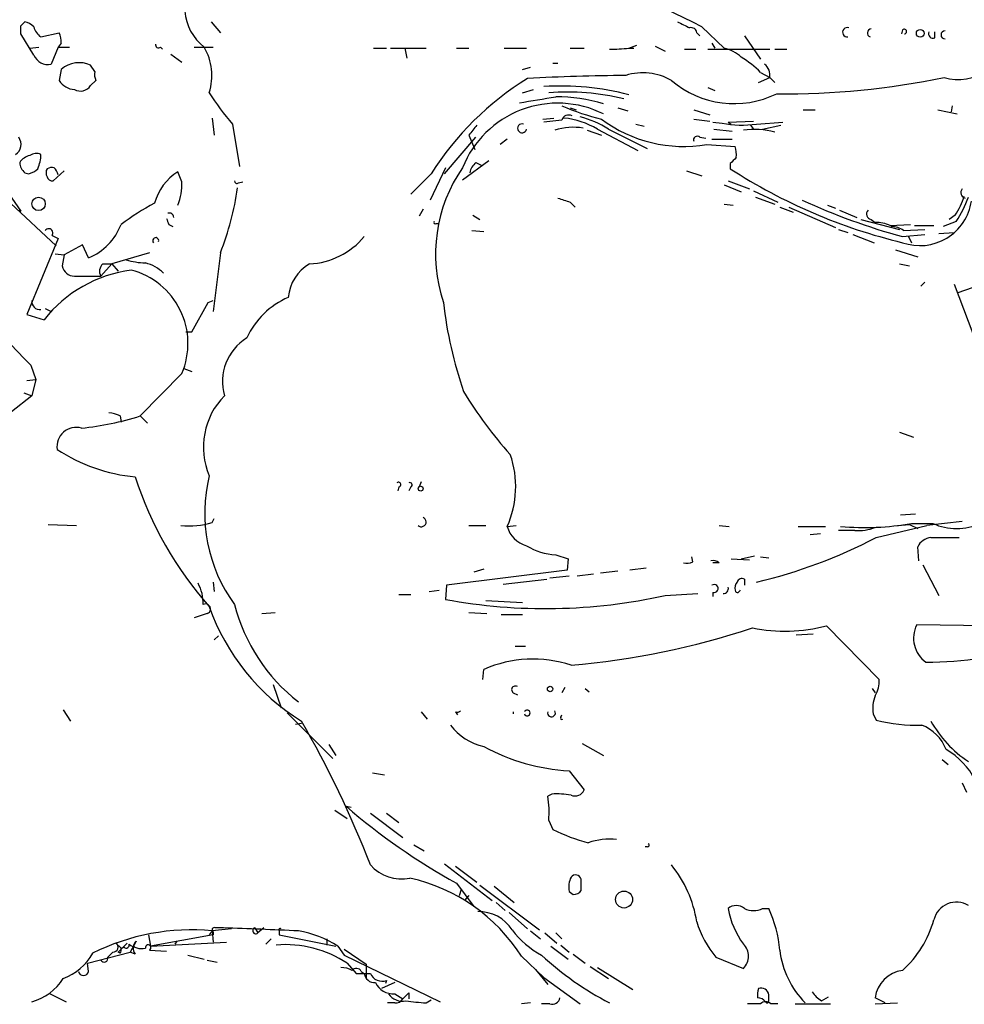
# Model space of a CAD drawing. Extents: x 0 to 44756, y -41779 to 2580.
# Drawn here: x 474 to 553, y 1730 to 1813 of the extents above; entities that cross this region are included whole.
import ezdxf

# ---------------------------------------------------------------- set-up
doc = ezdxf.new("R2010")
doc.units = 0
doc.header["$MEASUREMENT"] = 0
doc.layers.add('MAIN', color=5, linetype='CONTINUOUS')

msp = doc.modelspace()

# ---------------------------------------------------------------- linework, layer by layer
at = {"layer": 'MAIN'}
for p, q in [((474.5567, 1812.0081), (474.8953, 1812.3467)), ((490.474, 1812.3467), (491.236, 1811.4154)), ((475.6573, 1809.5527), (474.5567, 1811.3307)), ((476.25, 1811.0767), (477.774, 1811.4154)), ((531.0293, 1811.4154), (531.2833, 1811.1614)), ((531.4527, 1811.9234), (533.3153, 1810.1454)), ((535.0087, 1811.1614), (536.3633, 1809.2141)), ((548.2167, 1811.6694), (548.132, 1811.3307)), ((550.926, 1810.9921), (550.926, 1811.5001)), ((477.9433, 1810.5687), (477.6893, 1810.2301)), ((525.3567, 1810.1454), (526.034, 1810.3994)), ((527.558, 1810.3147), (528.4047, 1809.8914)), ((532.2993, 1810.5687), (532.5533, 1810.1454)), ((475.3187, 1810.1454), (476.0807, 1810.2301)), ((477.6893, 1810.2301), (477.0967, 1808.7907)), ((477.6893, 1810.2301), (478.6207, 1810.2301)), ((486.2407, 1810.2301), (486.41, 1810.0607)), ((487.0873, 1809.6374), (488.0187, 1808.9601)), ((489.0347, 1810.2301), (490.6433, 1810.2301)), ((504.0207, 1810.1454), (505.1213, 1810.1454)), ((505.46, 1810.1454), (508.4233, 1810.1454)), ((506.6453, 1810.1454), (506.8147, 1809.2987)), ((510.9633, 1810.1454), (511.9793, 1810.1454)), ((514.9427, 1810.1454), (516.8053, 1810.1454)), ((520.446, 1810.1454), (521.6313, 1810.1454)), ((525.3567, 1810.1454), (525.78, 1810.1454)), ((530.0133, 1810.0607), (530.9447, 1810.0607)), ((531.9607, 1810.0607), (537.1253, 1810.0607)), ((537.5487, 1810.0607), (538.5647, 1810.0607)), ((480.7373, 1808.1981), (480.3987, 1808.7061)), ((519.0067, 1808.8754), (519.43, 1808.8754)), ((477.9433, 1808.3674), (477.774, 1807.4361)), ((516.4667, 1808.3674), (517.144, 1808.5367)), ((536.3633, 1808.1134), (537.1253, 1807.6901)), ((480.3987, 1807.0127), (480.822, 1807.4361)), ((536.194, 1807.2667), (537.1253, 1807.6901)), ((537.1253, 1807.6901), (537.5487, 1807.2667)), ((516.4667, 1806.4201), (517.398, 1806.6741)), ((531.9607, 1806.8434), (532.5533, 1806.5894)), ((520.446, 1805.1501), (520.954, 1804.9807)), ((524.4253, 1805.1501), (525.272, 1804.8961)), ((530.7753, 1804.9807), (532.13, 1804.5574)), ((539.9193, 1804.9807), (540.9353, 1804.9807)), ((551.18, 1804.9807), (552.7887, 1804.6421)), ((552.3653, 1805.3194), (552.2807, 1804.8114)), ((490.5587, 1804.3034), (490.728, 1802.8641)), ((492.252, 1803.7954), (492.8447, 1800.2394)), ((518.16, 1804.2187), (519.0913, 1804.3034)), ((519.7687, 1804.1341), (518.2447, 1803.9647)), ((525.9493, 1803.7954), (526.6267, 1803.6261)), ((530.7753, 1804.2187), (532.13, 1804.0494)), ((532.384, 1803.9647), (533.146, 1803.8801)), ((533.654, 1803.9647), (535.7707, 1804.0494)), ((533.654, 1803.9647), (533.908, 1803.7954)), ((536.0247, 1803.7954), (538.226, 1803.9647)), ((521.8853, 1803.2874), (523.0707, 1802.8641)), ((522.732, 1803.3721), (526.1187, 1801.5941)), ((523.6633, 1803.3721), (526.8807, 1801.7634)), ((532.4687, 1803.3721), (533.9927, 1803.2027)), ((535.5167, 1803.7107), (535.7707, 1803.3721)), ((536.5327, 1803.3721), (538.0567, 1803.7107)), ((509.9473, 1799.6467), (512.572, 1802.6947)), ((511.9793, 1802.8641), (512.2333, 1802.2714)), ((512.2333, 1802.2714), (512.4873, 1801.6787)), ((515.1967, 1802.5254), (514.604, 1802.1021)), ((531.2833, 1802.6947), (531.7913, 1802.6101)), ((531.876, 1802.1021), (534.2467, 1801.9327)), ((532.2993, 1802.5254), (533.9927, 1802.5254)), ((511.4713, 1799.1387), (513.6727, 1800.7474)), ((512.572, 1800.5781), (513.08, 1800.3241)), ((533.8233, 1800.4934), (533.8233, 1800.0701)), ((474.8953, 1799.7314), (475.234, 1799.6467)), ((478.1973, 1799.9007), (477.266, 1799.0541)), ((488.0187, 1798.9694), (487.68, 1799.8161)), ((508.8467, 1799.6467), (507.1533, 1797.9534)), ((510.032, 1800.1547), (508.762, 1797.4454)), ((530.1827, 1799.9007), (531.4527, 1799.4774)), ((472.8633, 1798.9694), (474.5567, 1796.5141)), ((492.76, 1798.8847), (493.0987, 1798.9694)), ((533.654, 1799.0541), (535.432, 1798.3767)), ((533.3153, 1798.7154), (534.7547, 1798.1227)), ((535.7707, 1798.2074), (537.8027, 1797.2761)), ((473.71, 1797.1914), (477.52, 1793.6354)), ((520.446, 1797.2761), (520.8693, 1796.8527)), ((535.94, 1797.6994), (537.5487, 1797.1067)), ((474.3873, 1796.5987), (474.5567, 1796.5141)), ((474.3873, 1796.5987), (474.5567, 1796.5141)), ((508.1693, 1796.6834), (507.8307, 1796.0907)), ((533.3153, 1797.1067), (534.0773, 1797.0221)), ((537.972, 1796.8527), (539.0727, 1796.4294)), ((538.734, 1796.8527), (542.6287, 1795.1594)), ((541.9513, 1797.0221), (542.6287, 1796.7681)), ((542.9673, 1796.5987), (544.4067, 1796.0061)), ((512.318, 1796.1754), (512.9107, 1795.8367)), ((544.7453, 1795.8367), (547.9627, 1794.9901)), ((545.592, 1795.8367), (545.9307, 1795.5827)), ((552.704, 1795.6674), (551.6033, 1795.2441)), ((552.6193, 1796.1754), (552.1113, 1795.8367)), ((486.918, 1795.4134), (487.2567, 1795.2441)), ((509.27, 1795.4981), (509.4393, 1795.4981)), ((512.2333, 1794.9054), (513.2493, 1794.8207)), ((542.8827, 1794.9901), (543.6447, 1794.7361)), ((547.2007, 1795.3287), (548.894, 1795.4134)), ((548.3013, 1794.9054), (550.0793, 1794.9901)), ((549.2327, 1795.3287), (550.8413, 1795.3287)), ((551.2647, 1794.6514), (552.5347, 1794.7361)), ((477.6893, 1794.2281), (475.0647, 1787.8781)), ((477.1813, 1794.4821), (477.6893, 1794.2281)), ((477.1813, 1794.4821), (477.6893, 1794.2281)), ((544.068, 1794.5667), (545.846, 1793.8894)), ((548.2167, 1794.3974), (550.0793, 1794.5667)), ((548.7247, 1794.3974), (548.9787, 1793.8894)), ((479.7213, 1793.7201), (478.1973, 1792.8734)), ((480.2293, 1792.6194), (479.7213, 1793.7201)), ((485.3093, 1793.0427), (482.1767, 1792.1114)), ((491.236, 1793.0427), (490.6433, 1788.1321)), ((547.624, 1793.2967), (549.4867, 1792.7041)), ((477.4353, 1792.9581), (478.1973, 1792.8734)), ((478.1973, 1792.8734), (478.028, 1791.9421)), ((482.1767, 1792.1114), (481.2453, 1791.0954)), ((481.4147, 1792.1114), (482.1767, 1792.1114)), ((482.1767, 1792.1114), (482.6847, 1791.5187)), ((547.9627, 1792.1114), (548.8093, 1791.9421)), ((479.044, 1791.0954), (481.2453, 1791.0954)), ((550.0793, 1790.5874), (549.7407, 1790.2487)), ((552.8733, 1789.7407), (556.006, 1790.8414)), ((552.5347, 1790.4181), (557.1913, 1778.0567)), ((490.22, 1788.8941), (490.6433, 1789.0634)), ((476.5887, 1788.3861), (477.0967, 1788.1321)), ((488.8653, 1786.4387), (490.22, 1788.8941)), ((475.0647, 1787.8781), (476.504, 1787.4547)), ((488.3573, 1786.4387), (488.8653, 1786.4387)), ((475.4033, 1783.6447), (475.8267, 1782.4594)), ((488.188, 1783.3907), (488.8653, 1783.1367)), ((475.0647, 1782.3747), (475.8267, 1782.4594)), ((475.8267, 1782.4594), (475.488, 1781.1047)), ((488.0187, 1782.9674), (484.5473, 1779.4114)), ((475.488, 1781.1047), (473.7947, 1779.7501)), ((474.8107, 1781.3587), (475.488, 1781.1047)), ((482.854, 1779.4114), (482.9387, 1778.9034)), ((484.5473, 1779.4114), (485.14, 1778.8187)), ((547.9627, 1778.0567), (549.148, 1777.6334)), ((506.1373, 1773.4847), (506.0527, 1773.1461)), ((507.1533, 1773.4847), (506.984, 1773.1461)), ((508, 1773.9081), (507.8307, 1773.4847)), ((490.5587, 1770.5214), (490.728, 1770.8601)), ((549.3173, 1771.1987), (548.0473, 1771.1141)), ((476.8427, 1770.3521), (479.2133, 1770.2674)), ((511.9793, 1770.2674), (513.4187, 1770.2674)), ((515.1967, 1770.1827), (515.9587, 1770.2674)), ((532.892, 1770.2674), (533.7387, 1770.1827)), ((539.496, 1770.1827), (541.782, 1770.1827)), ((546.0153, 1769.2514), (550.2487, 1770.2674)), ((547.7933, 1770.2674), (548.8093, 1770.3521)), ((548.8093, 1770.3521), (549.4867, 1770.0134)), ((548.9787, 1770.4367), (550.7567, 1770.4367)), ((553.212, 1770.6061), (550.2487, 1770.2674)), ((540.512, 1769.5054), (541.3587, 1769.5901)), ((544.2373, 1769.8441), (542.8827, 1769.8441)), ((550.5873, 1769.2514), (552.958, 1769.2514)), ((549.5713, 1767.3041), (549.4867, 1768.4894)), ((519.2607, 1767.8121), (520.2767, 1767.4734)), ((530.6907, 1767.2194), (530.606, 1767.6427)), ((534.7547, 1767.4734), (535.8553, 1767.7274)), ((536.3633, 1767.6427), (537.0407, 1767.5581)), ((520.2767, 1767.4734), (520.192, 1766.5421)), ((532.892, 1767.1347), (532.384, 1767.1347)), ((533.908, 1767.4734), (535.432, 1767.3887)), ((549.91, 1766.9654), (551.2647, 1764.4254)), ((520.192, 1766.5421), (510.1167, 1765.2721)), ((513.2493, 1766.6267), (512.4027, 1766.3727)), ((520.3613, 1766.0341), (518.7527, 1765.8647)), ((522.3933, 1766.2034), (521.0387, 1766.0341)), ((524.4253, 1766.4574), (522.986, 1766.2881)), ((526.796, 1766.7114), (525.4413, 1766.5421)), ((490.6433, 1765.5261), (490.728, 1764.7641)), ((510.1167, 1765.2721), (510.032, 1764.0867)), ((514.858, 1765.3567), (518.4987, 1765.7801)), ((535.0087, 1765.7801), (535.0087, 1765.2721)), ((506.1373, 1764.5101), (507.1533, 1764.5101)), ((508.6773, 1764.7641), (509.524, 1764.8487)), ((528.4047, 1764.4254), (531.114, 1764.5947)), ((532.384, 1764.6794), (532.384, 1764.3407)), ((513.4187, 1764.0021), (516.4667, 1763.8327)), ((490.1353, 1762.9014), (489.0347, 1762.5627)), ((494.7073, 1762.9014), (495.808, 1762.9861)), ((511.9793, 1762.9861), (513.5033, 1762.9014)), ((514.6887, 1762.8167), (516.4667, 1762.8167)), ((541.8667, 1761.8854), (546.2693, 1757.3981)), ((555.752, 1761.8854), (549.402, 1761.9701)), ((491.0667, 1761.0387), (490.728, 1760.7001)), ((539.3267, 1761.1234), (540.766, 1761.2081)), ((515.874, 1760.1921), (516.7207, 1760.1921)), ((513.1647, 1757.3981), (513.2493, 1758.2447)), ((495.6387, 1756.9747), (496.316, 1755.0274)), ((515.7047, 1756.2974), (516.0433, 1756.1281)), ((520.0227, 1756.7207), (519.7687, 1756.2974)), ((521.716, 1756.6361), (522.0547, 1756.3821)), ((545.6767, 1756.6361), (545.9307, 1756.2974)), ((478.1127, 1754.8581), (478.7053, 1753.9267)), ((496.824, 1754.6041), (500.634, 1750.7941)), ((508, 1754.6887), (508.508, 1754.0961)), ((510.8787, 1754.6887), (511.048, 1754.4347)), ((519.684, 1754.2654), (519.7687, 1754.4347)), ((545.7613, 1754.5194), (546.0153, 1754.0114)), ((497.5013, 1753.6727), (498.0093, 1753.7574)), ((500.2953, 1751.9794), (500.888, 1751.0481)), ((521.462, 1752.0641), (523.24, 1751.0481)), ((551.5187, 1750.7094), (552.0267, 1750.2861)), ((503.936, 1749.6087), (504.952, 1749.4394)), ((520.3613, 1749.7781), (521.6313, 1748.1694)), ((553.212, 1748.7621), (553.5507, 1748.0001)), ((518.922, 1747.8307), (518.5833, 1747.6614)), ((500.8033, 1746.4761), (501.8193, 1745.7987)), ((501.7347, 1746.8147), (502.158, 1746.7301)), ((503.7667, 1746.2221), (506.476, 1744.1901)), ((505.1213, 1746.2221), (506.1373, 1745.4601)), ((518.668, 1745.6294), (519.0067, 1744.8674)), ((507.4073, 1743.5974), (508.254, 1743.0894)), ((526.8807, 1743.4281), (526.7113, 1743.4281)), ((509.9473, 1741.9887), (513.9267, 1738.9407)), ((510.8787, 1741.8194), (512.6567, 1740.4647)), ((521.3773, 1739.7874), (521.3773, 1740.7187)), ((510.9633, 1740.3801), (512.4027, 1738.4327)), ((511.2173, 1739.3641), (511.3867, 1739.8721)), ((512.9107, 1740.2107), (517.906, 1736.4854)), ((514.096, 1740.1261), (515.7893, 1738.7714)), ((520.3613, 1739.7027), (520.7, 1739.4487)), ((511.9793, 1739.3641), (511.6407, 1738.9407)), ((514.2653, 1738.7714), (515.0273, 1738.0941)), ((536.5327, 1738.2634), (537.0407, 1738.2634)), ((515.366, 1737.9247), (516.89, 1736.5701)), ((490.5587, 1736.4007), (490.3047, 1736.0621)), ((492.1673, 1736.5701), (490.5587, 1736.4007)), ((490.5587, 1736.4007), (490.6433, 1735.4694)), ((490.6433, 1736.3161), (490.6433, 1736.0621)), ((494.1147, 1736.6547), (494.3687, 1736.2314)), ((494.8767, 1736.6547), (494.3687, 1736.2314)), ((496.1467, 1736.4007), (496.1467, 1736.0621)), ((517.144, 1736.4007), (517.9907, 1735.7234)), ((484.2087, 1735.5541), (483.7007, 1734.6227)), ((485.2247, 1736.0621), (485.394, 1735.1307)), ((490.6433, 1736.0621), (485.394, 1735.1307)), ((485.394, 1735.1307), (491.744, 1735.4694)), ((487.5953, 1735.5541), (487.426, 1735.3001)), ((495.4693, 1735.7234), (495.046, 1735.3001)), ((496.1467, 1736.0621), (500.888, 1735.1307)), ((500.126, 1735.7234), (500.126, 1735.2154)), ((500.126, 1735.7234), (500.126, 1735.2154)), ((518.3293, 1736.2314), (519.3453, 1735.3847)), ((519.2607, 1736.2314), (519.7687, 1735.7234)), ((482.5153, 1735.3847), (482.9387, 1734.9614)), ((483.4467, 1735.3847), (482.6847, 1734.6227)), ((482.9387, 1734.9614), (483.1927, 1735.0461)), ((485.3093, 1734.7921), (486.7487, 1734.7074)), ((501.0573, 1735.1307), (501.5653, 1734.3687)), ((501.5653, 1734.8767), (503.428, 1733.6067)), ((518.8373, 1735.1307), (520.2767, 1734.0301)), ((519.684, 1735.2154), (520.3613, 1734.6227)), ((480.1447, 1733.6914), (483.7007, 1734.6227)), ((482.2613, 1734.6227), (481.838, 1734.1994)), ((482.854, 1734.5381), (482.6847, 1734.6227)), ((484.124, 1734.4534), (483.7007, 1734.6227)), ((488.5267, 1734.3687), (489.8813, 1734.0301)), ((490.1353, 1733.9454), (490.982, 1733.7761)), ((501.5653, 1734.3687), (509.6087, 1730.4741)), ((516.382, 1734.2841), (518.2447, 1732.5061)), ((520.7, 1734.4534), (521.716, 1733.6914)), ((532.638, 1734.1994), (534.924, 1733.2681)), ((480.2293, 1733.0141), (480.1447, 1733.6914)), ((501.8193, 1733.6914), (502.5813, 1732.8447)), ((503.0047, 1733.0141), (503.2587, 1732.8447)), ((503.428, 1733.6067), (503.428, 1732.5061)), ((517.5673, 1733.1834), (518.5833, 1731.9134)), ((522.1393, 1733.4374), (523.6633, 1732.4214)), ((522.732, 1733.3527), (525.6953, 1731.4901)), ((505.1213, 1732.2521), (505.0367, 1731.9981)), ((518.2447, 1732.5061), (521.2927, 1730.3047)), ((505.7987, 1732.0827), (504.698, 1731.5747)), ((477.012, 1731.1514), (478.3667, 1730.4741)), ((505.7987, 1731.1514), (506.476, 1730.7281)), ((506.476, 1730.7281), (506.984, 1731.2361)), ((506.984, 1731.2361), (506.984, 1730.7281)), ((506.984, 1731.2361), (506.984, 1730.7281)), ((508.4233, 1730.3894), (508.8467, 1730.6434)), ((537.0407, 1730.5587), (537.0407, 1731.0667)), ((541.4433, 1730.5587), (542.036, 1730.8974)), ((546.7773, 1730.3894), (545.9307, 1730.8127)), ((505.7987, 1730.3894), (505.206, 1730.3894)), ((517.144, 1730.3894), (516.382, 1730.3047)), ((518.7527, 1730.3047), (518.0753, 1730.3047)), ((536.3633, 1730.3047), (535.2627, 1730.3047)), ((537.8027, 1730.3047), (537.21, 1730.3047)), ((539.242, 1730.3047), (542.2053, 1730.3047)), ((545.9307, 1730.3047), (547.7933, 1730.3894))]:
    msp.add_line(p, q, dxfattribs=at)
for centre, radius in [((549.6983, 1811.3731), 0.3224), ((476.0502, 1797.1279), 0.5614), ((507.9697, 1773.3396), 0.201), ((518.7808, 1756.6079), 0.2275), ((524.955, 1739.0213), 0.7097)]:
    msp.add_circle(centre, radius, dxfattribs=at)
for centre, radius, start, end in [((-102.0508, 1533.3818), 714.4606, 22.0493651, 24.3916132), ((494.1873, 1738.8235), 82.0506, 62.988091, 72.33086), ((492.3826, 1813.5062), 4.1218, 135.197567, 232.638292), ((305.2067, 1811.6694), 169.3503, 359.885409, 0.114591), ((474.4909, 1810.7213), 1.675, 45.863544, 76.028469), ((656.9386, 2066.1125), 284.0033, 243.320366, 243.549531), ((476.9417, 1812.1917), 1.3121, 191.798925, 238.186242), ((475.529, 1810.5262), 2.4147, 1.008499, 21.607537), ((530.5637, 1811.3901), 0.4662, 3.110307, 105.806976), ((543.6074, 1811.4665), 0.3917, 71.865753, 275.465996), ((545.6395, 1811.4042), 0.3532, 97.730819, 248.017838), ((548.3618, 1811.5303), 0.2011, 276.912942, 136.209443), ((550.7778, 1811.3519), 0.3891, 157.613458, 292.386542), ((551.7727, 1811.246), 0.3381, 90, 270), ((486.0713, 1810.4277), 0.2602, 167.480746, 310.60607), ((476.8459, 1810.0575), 1.2914, 203.010996, 281.198557), ((485.7873, 1807.8466), 4.7373, 342.474978, 30.207684), ((523.9628, 1821.3008), 11.2422, 268.905202, 277.122361), ((532.4016, 1806.679), 3.5848, 48.973451, 75.233415), ((479.4293, 1806.6641), 2.2604, 64.604875, 131.102229), ((530.1052, 1801.8406), 8.8607, 45.067214, 58.34967), ((536.0174, 1807.8957), 1.1268, 349.486857, 52.58704), ((482.3055, 1807.9867), 1.5824, 172.322568, 200.362373), ((526.9762, 1614.3816), 193.4869, 90.554794, 92.988103), ((526.5293, 1803.3414), 4.7378, 59.79762, 107.52399), ((552.8792, 1811.8517), 4.3287, 254.026969, 304.462849), ((479.1711, 1808.3253), 1.6561, 212.475173, 265.598376), ((530.0719, 1786.2397), 25.1049, 121.673155, 147.721248), ((534.148, 1813.547), 8.0469, 229.412839, 296.337056), ((538.5779, 1870.1765), 63.8469, 269.228308, 281.849202), ((479.5325, 1807.5989), 1.0459, 242.155986, 325.911862), ((509.3515, 1818.5164), 22.5633, 212.418939, 220.725238), ((519.6937, 1784.4685), 22.5063, 75.4267, 93.69137), ((520.1443, 1785.7379), 20.7348, 76.64616, 94.082861), ((519.4194, 1796.9861), 8.5564, 63.47927, 158.264743), ((390.7381, 2567.8193), 772.5042, 279.347726, 279.5769112), ((519.2605, 1792.4258), 13.6556, 73.057094, 89.999161), ((527.3492, 1822.5571), 18.8309, 246.261891, 256.867341), ((520.3189, 1803.9861), 0.5698, 58.65338, 164.94421), ((516.44, 1803.4407), 0.3718, 72.578857, 349.364247), ((519.2323, 1797.5295), 6.8106, 59.078517, 84.052422), ((519.5565, 1797.0634), 7.5277, 56.936917, 76.66508), ((529.9043, 1813.2733), 11.3439, 232.957769, 280.009531), ((534.8394, 1812.4719), 8.7571, 258.850204, 277.779045), ((723.9678, 1633.9375), 271.0633, 141.220639, 141.449822), ((520.6999, 1798.6316), 4.8989, 80.046018, 108.123901), ((535.8319, 1796.9318), 6.4201, 74.48979, 98.129724), ((473.5857, 1802.0941), 1.0016, 303.141131, 36.842441), ((531.0716, 1802.4619), 0.3146, 47.717737, 199.650149), ((475.8541, 1800.4465), 0.9006, 63.921483, 126.475463), ((531.9606, 1801.2555), 2.3843, 353.882192, 16.500607), ((475.5866, 1799.8868), 1.3116, 101.786287, 148.191879), ((475.6299, 1800.6278), 1.159, 182.457771, 230.665374), ((472.6578, 1801.4053), 3.5953, 338.199774, 357.610473), ((513.7156, 1799.3163), 1.703, 132.186781, 165.891948), ((661.0772, 1673.7475), 179.6053, 134.885409, 135.114591), ((474.8288, 1801.2733), 1.6763, 283.988163, 314.129898), ((477.3929, 1799.7314), 0.7196, 151.921424, 208.078576), ((477.1812, 1799.2235), 0.9465, 79.683783, 116.559637), ((476.4343, 1799.2381), 1.2961, 14.475817, 45.006252), ((490.2062, 1795.9071), 4.6542, 122.872656, 163.981723), ((521.9118, 1792.9181), 12.7032, 145.273097, 198.467611), ((559.1653, 1839.2359), 46.6495, 237.095352, 256.426112), ((477.1982, 1799.5027), 0.4537, 194.030118, 278.59446), ((483.0641, 1798.8281), 4.9566, 338.631765, 1.633573), ((492.633, 1799.054), 0.2117, 179.972935, 306.875312), ((468.6196, 1801.9505), 24.3074, 338.502274, 351.747225), ((553.5366, 1798.0616), 0.4524, 135.850821, 261.022765), ((496.9125, 1776.5388), 23.4844, 118.427858, 126.514377), ((604.5879, 2051.4452), 267.7346, 251.45385, 251.683033), ((562.6372, 1847.1031), 54.6429, 245.335714, 254.698127), ((549.6603, 1798.0052), 4.3616, 250.671889, 351.502427), ((546.6825, 1799.9723), 7.0471, 327.398918, 341.910088), ((545.6334, 1800.4727), 8.5489, 325.799306, 341.070592), ((486.9604, 1795.985), 0.3815, 3.170666, 109.460862), ((545.6626, 1796.2836), 0.4524, 135.850821, 261.022765), ((613.8407, 1837.9949), 133.8752, 198.317001, 198.54617), ((509.1854, 1795.5827), 0.1198, 135, 315), ((545.9732, 1792.4931), 3.0899, 66.592745, 90.788101), ((476.885, 1794.6938), 0.3641, 324.455006, 144.46781), ((478.3726, 1797.1305), 4.8783, 292.371319, 339.391031), ((547.2427, 1793.4232), 1.8214, 54.465248, 88.659808), ((485.8342, 1794.0588), 0.2517, 340.341584, 222.295124), ((498.3547, 1798.4903), 6.3876, 272.979362, 320.151476), ((380.067, 1693.9123), 130.9233, 43.265608, 48.87563), ((485.2289, 1799.0529), 6.8617, 254.212085, 267.843486), ((485.2722, 1780.5298), 11.173, 97.647609, 141.699224), ((479.0459, 1792.1306), 1.0352, 190.491477, 269.89484), ((481.955, 1791.4992), 0.8165, 131.430165, 209.638699), ((482.1902, 1785.4659), 6.3414, 336.796664, 75.431468), ((484.0873, 1788.8111), 3.4984, 46.516118, 75.373476), ((500.4433, 1789.0309), 3.5461, 119.693177, 175.365973), ((476.1654, 1788.9788), 0.6827, 172.88123, 277.11877), ((499.6134, 1783.0726), 6.8054, 113.418032, 155.166822), ((545.6836, 1793.1173), 36.069, 186.723998, 198.884086), ((495.7294, 1782.2736), 4.316, 122.077571, 195.71363), ((495.956, 1776.8079), 6.1366, 135.55788, 202.939542), ((540.5278, 1798.8695), 33.8088, 211.026273, 222.120749), ((477.0999, 1803.0317), 24.7666, 275.879027, 287.499885), ((481.8075, 1777.4085), 2.2598, 62.413275, 87.077961), ((479.1756, 1776.8723), 1.5914, 73.15695, 189.216693), ((485.3861, 1788.3696), 14.0948, 236.490548, 264.862653), ((507.7737, 1773.5074), 8.1336, 335.872789, 19.288384), ((513.2006, 1783.7331), 30.5588, 197.918224, 221.475312), ((502.8543, 1771.3017), 12.9303, 166.06263, 216.208933), ((506.1132, 1773.6843), 0.2011, 276.884651, 136.229162), ((507.0686, 1773.6541), 0.1893, 296.565051, 116.551512), ((508.0224, 1770.5656), 0.4066, 227.172728, 68.818815), ((488.6111, 1776.9587), 6.7255, 264.221846, 286.833149), ((517.423, 1770.8004), 2.3104, 195.506987, 254.493013), ((545.0368, 1793.1423), 23.0452, 265.059207, 279.848906), ((544.4623, 1774.1161), 4.2779, 266.985101, 290.075106), ((552.7464, 1774.797), 4.7928, 245.471752, 294.527161), ((525.8949, 1807.9516), 43.6181, 283.428905, 297.470115), ((550.7066, 1767.9032), 1.3534, 95.056838, 154.334263), ((519.543, 1773.0589), 5.2544, 238.598451, 266.920215), ((530.1827, 1768.3198), 1.212, 257.902932, 294.780423), ((532.4263, 1766.7112), 0.6295, 42.282873, 109.640967), ((486.2836, 1763.7662), 3.5146, 358.323895, 28.466043), ((532.4898, 1764.9969), 0.3347, 251.570465, 124.691906), ((533.2706, 1764.9918), 0.3991, 264.262265, 16.132727), ((534.8394, 1765.0604), 0.6294, 132.276138, 199.655661), ((534.797, 1765.4555), 0.3875, 56.88812, 169.502061), ((518.3855, 1809.4317), 46.108, 259.561946, 282.5504), ((534.416, 1764.8275), 0.1706, 172.862488, 299.765709), ((576.9103, 1722.4391), 59.8566, 134.885408, 135.114592), ((489.9885, 1763.2924), 0.4176, 290.578524, 117.338111), ((507.7107, 1769.6252), 18.4542, 199.404334, 238.284656), ((506.8831, 1767.3398), 14.9218, 194.263289, 232.286867), ((538.4082, 1775.2395), 13.7947, 258.618712, 284.519683), ((551.6532, 1760.8587), 2.5106, 153.724804, 233.618936), ((514.7134, 1824.9514), 66.6225, 275.009298, 288.348602), ((549.7542, 1793.7411), 34.9061, 270.672672, 286.029157), ((517.3276, 1749.0072), 10.0977, 71.505659, 113.821166), ((515.874, 1756.5514), 0.3053, 56.315138, 236.315138), ((543.8656, 1757.2792), 2.4066, 329.102796, 2.831851), ((548.8943, 1754.9426), 3.1614, 159.622982, 187.692848), ((511.0056, 1755.1546), 0.4829, 254.763614, 307.866658), ((515.9221, 1754.604), 0.2333, 158.713892, 201.263223), ((516.8632, 1754.604), 0.2425, 200.423276, 159.55458), ((518.8971, 1754.6091), 0.3237, 165.766304, 30.50234), ((425.0564, 1711.6011), 84.3421, 21.05641, 30.121324), ((514.2889, 1756.528), 4.8311, 217.483772, 257.573331), ((519.7687, 1754.1808), 0.1197, 135.033843, 314.966157), ((549.3541, 1766.7049), 13.1253, 255.26317, 272.057374), ((548.5465, 1750.2773), 3.5492, 21.119106, 68.880894), ((559.2003, 1758.7518), 9.8725, 209.258042, 236.281764), ((521.217, 1766.2351), 16.4792, 241.085779, 267.023523), ((548.6876, 1746.0823), 6.3253, 355.124424, 59.92626), ((519.3452, 1740.5413), 7.3017, 80.656102, 93.322686), ((520.8694, 1748.508), 0.8338, 246.032627, 336.038907), ((510.497, 1746.3066), 8.199, 355.262241, 9.511148), ((537.6829, 1788.537), 55.0729, 229.251603, 240.976529), ((525.7163, 1758.3916), 15.0971, 243.61316, 255.632113), ((523.7057, 1738.7572), 5.3017, 83.120959, 109.110264), ((526.923, 1743.5551), 0.1339, 251.578587, 71.578587), ((506.3889, 1744.2674), 3.53, 222.027266, 281.10303), ((521.2565, 1735.6432), 9.8902, 8.837731, 39.274774), ((503.8821, 1726.3391), 14.8112, 32.440247, 77.575754), ((522.2239, 1740.0413), 1.8931, 153.429535, 190.303222), ((520.9116, 1740.5917), 0.4827, 15.254078, 142.111481), ((520.7846, 1740.126), 0.6826, 262.88019, 330.261365), ((552.7122, 1736.8767), 1.9255, 58.439673, 166.31955), ((512.7969, 1734.6336), 3.3763, 33.262695, 90.943586), ((534.3313, 1737.4872), 1.0302, 48.888367, 131.107443), ((540.4986, 1739.4431), 6.9455, 189.779127, 216.619449), ((535.7707, 1739.8936), 1.7995, 244.947329, 295.052671), ((527.5823, 1733.8653), 10.4309, 5.097505, 24.938149), ((539.0048, 1739.5741), 8.3321, 196.822742, 220.170256), ((542.297, 1739.699), 8.866, 311.888406, 344.516466), ((488.8104, 1718.0526), 18.4312, 84.557001, 116.564078), ((490.728, 1736.4854), 0.1893, 63.421413, 243.421413), ((491.1513, 1567.3548), 169.3002, 89.885375, 90.114591), ((454.8533, 755.5557), 981.7828, 87.4954883, 87.8614254), ((494.1888, 1736.4113), 0.2544, 106.932196, 315), ((496.2313, 1736.4854), 0.1198, 45, 225.033843), ((496.0213, 1726.9648), 9.5939, 58.33741, 79.587146), ((521.5782, 1740.9143), 7.424, 216.624475, 241.846387), ((484.7668, 1734.9575), 0.8169, 133.090352, 218.104439), ((484.4733, 1735.1836), 0.4553, 125.533289, 197.579258), ((482.2613, 1735.046), 0.4234, 270, 53.132809), ((482.473, 1734.8345), 0.4827, 322.11877, 15.242626), ((483.379, 1735.2154), 0.2517, 222.262972, 19.666075), ((484.6441, 1736.5337), 1.6059, 230.191688, 281.73467), ((485.2012, 1734.9991), 0.2336, 297.574564, 189.288907), ((496.6807, 1725.9939), 9.2551, 56.274219, 94.884201), ((533.9251, 1734.2841), 1.4248, 314.513755, 45.486245), ((545.2681, 1735.5897), 7.3396, 186.238725, 225.115368), ((476.5651, 1736.6989), 4.5489, 289.89013, 331.639443), ((481.5235, 1734.1148), 0.3257, 211.337839, 15.056074), ((535.3836, 1753.0095), 25.4373, 227.122771, 242.77907), ((479.806, 1733.1093), 0.4339, 192.674908, 347.325092), ((501.197, 1731.0989), 2.2567, 62.394829, 87.096769), ((502.5979, 1732.8245), 0.4487, 24.989129, 142.333315), ((548.5977, 1730.4317), 2.6941, 98.130102, 171.869898), ((474.2037, 1734.9476), 4.6542, 286.018277, 327.127344), ((503.174, 2029.1944), 296.3503, 269.885409, 270.114592), ((504.1157, 1732.942), 0.8625, 186.477373, 274.94183), ((504.7557, 1733.261), 1.073, 202.827697, 289.919243), ((505.665, 1732.7755), 1.6296, 205.159206, 274.706121), ((537.6775, 1731.0241), 1.5824, 159.637627, 187.677432), ((536.4329, 1731.0133), 0.6101, 5.020991, 113.051852), ((506.4353, 1731.887), 1.3606, 212.727636, 282.509167), ((505.8833, 1731.0667), 0.6826, 262.88019, 330.261365), ((509.6293, 1751.0039), 20.6497, 261.928796, 266.651869), ((518.9697, 1730.9026), 0.636, 250.052295, 351.87372), ((536.046, 1729.8391), 0.9757, 40.60639, 86.280068), ((536.9137, 1730.5164), 0.1339, 198.421413, 18.421413), ((542.757, 1732.6344), 2.4565, 212.329512, 237.670488), ((536.7866, 1729.8604), 0.6137, 46.379798, 133.613443)]:
    msp.add_arc(centre, radius, start, end, dxfattribs=at)

doc.saveas('drawing.dxf')
